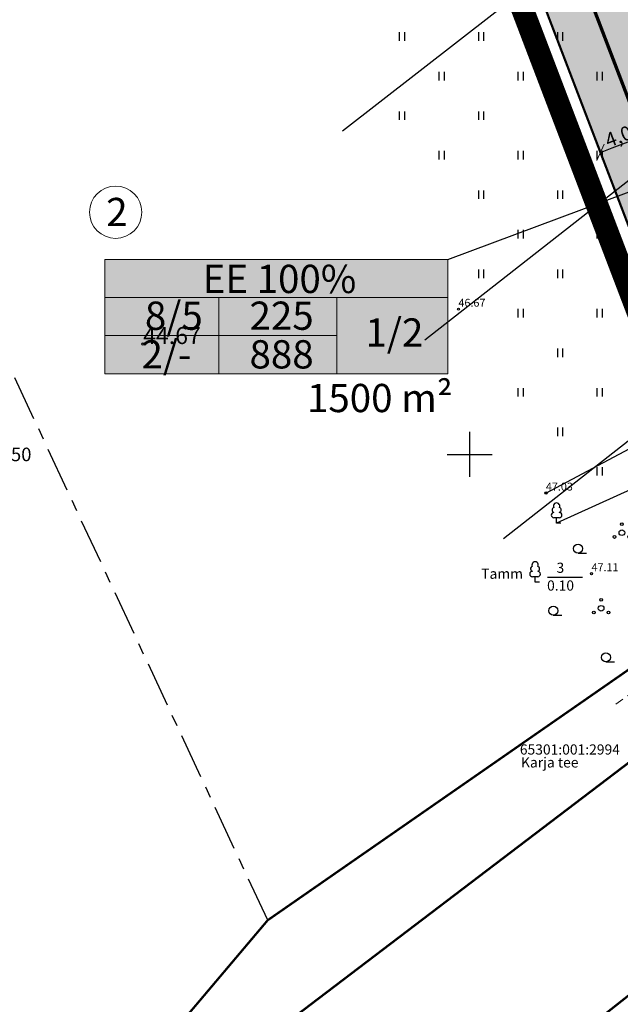
# Model space of a CAD drawing. Units: metres. Extents: x 546266 to 1094832, y 6581291 to 13163566.
# Drawn here: x 547310 to 547363, y 6581601 to 6581688 of the extents above; entities that cross this region are included whole.
import ezdxf
from ezdxf.enums import TextEntityAlignment as Align

# ---------------------------------------------------------------- set-up
doc = ezdxf.new("R2010")
doc.units = ezdxf.units.M
doc.header["$MEASUREMENT"] = 0
for name, pattern in [('ASFBET', [2.5, 1.5, -1]), ('CENTER', [16, 10, -2, 2, -2]), ('DASHED', [19.05, 12.7, -6.35]), ('KATASTRIPIIR', [7, 4, -1, 1, -1]), ('NOLVAKRIIPS', [0.02001, 0.01, -1e-05, 0.01])]:
    doc.linetypes.add(name, pattern=pattern)
doc.layers.get('0').update_dxf_attribs({"color": 4})
for name, color, linetype in [('DP ALA', 10, 'DASHED'), ('DTRASS', 74, 'Continuous'), ('HALJASTUS', 94, 'Continuous'), ('KORGUS-EH2000', 8, 'Continuous'), ('MPOHULIIN', 1, 'Continuous'), ('P_ehitusala joon', 7, 'CENTER'), ('P_tingmärgid', 7, 'Continuous'), ('PIIR', 32, 'Continuous'), ('TEE', 7, 'Continuous'), ('VORK', 8, 'Continuous')]:
    doc.layers.add(name, color=color, linetype=linetype)
for name, color, linetype, lineweight in [('P_muru', 61, 'Continuous', 5), ('P_mõõdud', 7, 'Continuous', 0), ('P_uued piirid', 10, 'Continuous', 0)]:
    doc.layers.add(name, color=color, linetype=linetype, lineweight=lineweight)
doc.styles.add('ARIAL', font='arial.ttf')
doc.styles.add('ITALIC', font='italic.shx')
doc.styles.add('romanc', font='romanc.shx')
doc.styles.add('romans', font='romans.shx')
doc.linetypes.add('-D-', pattern='A,10,-1.5,["D",romans,S=1.4,R=0,X=-0.7,Y=-0.7],-1.5,10,-3', length=26)
doc.linetypes.add('MP_OHL', pattern='A,10,[138,mkm,S=1,R=0,X=0,Y=0],6,[138,mkm,S=1,R=180,X=0,Y=0],15', length=31)
doc.linetypes.add('PUURIVI', pattern='A,0,[133,mkm,S=0.8,R=0,X=0,Y=0],-4', length=4)
doc.dimstyles.new('Arch', dxfattribs={"dimtxt": 1.263202, "dimasz": 1.122412, "dimexe": 1.5875, "dimexo": 0.79375, "dimgap": 0.001587, "dimtad": 1, "dimdec": 1, "dimzin": 3, "dimtxsty": 'ARIAL', "dimblk": 'VW_SLASH', "dimcen": 0, "dimdle": 0.001587, "dimazin": 0, "dimtfac": 0.8, "dimtdec": 1, "dimtix": 1, "dimtmove": 0, "dimatfit": 0, "dimldrblk": 'VW_FILLEDARROW', "dimfxl": 1, "dimfrac": 2, "dimtolj": 1, "dimtzin": 3, "dimarcsym": 0})

# ---------------------------------------------------------------- blocks, each defined once
blk = doc.blocks.new('VKORIS')
at = {"color": 0, "linetype": 'Continuous'}
for p, q in [((0, 4), (0, -4)), ((-4, 0), (4, 0))]:
    blk.add_line(p, q, dxfattribs=at)
blk = doc.blocks.new('LEHTP1')
at = {"color": 0, "linetype": 'Continuous'}
for p, q in [((0.48, 0.95), (-0.48, 0.95)), ((0, 0), (0, 0.95)), ((0.76, 0), (0, 0))]:
    blk.add_line(p, q, dxfattribs=at)
for centre, radius, start, end in [((0, 3.04), 0.554, 332.5799, 207.4201), ((-0.47, 1.42), 0.475, 90.0016, 269.3953), ((-0.34, 2.35), 0.465, 109.0217, 253.1415), ((0.34, 2.35), 0.465, 286.8508, 70.9859), ((0.47, 1.42), 0.475, 270.6047, 89.9984)]:
    blk.add_arc(centre, radius, start, end, dxfattribs=at)
blk = doc.blocks.new('HARVIK')
at = {"color": 0, "linetype": 'Continuous'}
blk.add_line((0, -0.8), (1.5, -0.8), dxfattribs=at)
blk.add_circle((0, 0), 0.8, dxfattribs=at)
blk = doc.blocks.new('PQQSAS')
at = {"color": 0, "linetype": 'Continuous'}
for centre, radius in [((0, 1.5), 0.25), ((0, 0), 0.5), ((-1.3, -0.75), 0.25), ((1.3, -0.75), 0.25)]:
    blk.add_circle(centre, radius, dxfattribs=at)
blk = doc.blocks.new('HEIN')
at = {"color": 0, "linetype": 'Continuous'}
for p, q in [((-0.46, 0.76), (-0.46, -0.76)), ((0.46, 0.76), (0.46, -0.76))]:
    blk.add_line(p, q, dxfattribs=at)
blk = doc.blocks.new('VW_SLASH')
at = {"color": 0, "linetype": 'ByBlock', "lineweight": -2}
blk.add_line((0, 0), (-1, 0), dxfattribs=at)
at = {"color": 0, "linetype": 'ByBlock', "lineweight": 20}
blk.add_line((-0.5, -0.5), (0.5, 0.5), dxfattribs=at)
blk = doc.blocks.new('*D73')
at = {"layer": 'Defpoints', "color": 0, "ltscale": 0.5, "transparency": 16777216}
for p in [(547365.052, 6581678.854), (547361.317, 6581677.424), (547365.316, 6581678.166)]:
    blk.add_point(p, dxfattribs=at)
at = {"layer": 'P_mõõdud', "color": 0, "lineweight": -2, "ltscale": 0.5, "transparency": 16777216}
for p, q in [((547362.628, 6581677.138), (547364.267, 6581677.765)), ((547365.336, 6581678.113), (547365.883, 6581676.684)), ((547361.6, 6581676.683), (547362.147, 6581675.254))]:
    blk.add_line(p, q, dxfattribs=at)
at = {"layer": 'P_mõõdud', "color": 0, "lineweight": -2, "ltscale": 0.5, "transparency": 16777216, "xscale": 1.122412109375, "yscale": 1.122412109375, "zscale": 1.122412109375}
for p, rotation in [((547365.316, 6581678.166), 20.94323853483374), ((547361.58, 6581676.737), 200.9432385348337)]:
    blk.add_blockref('VW_SLASH', p, dxfattribs=dict(at, rotation=rotation))
at = {"layer": 'P_mõõdud', "color": 0, "ltscale": 0.5, "transparency": 16777216, "insert": (547363.176, 6581678.162), "char_height": 1.2632, "attachment_point": 5, "rotation": 20.94324, "style": 'ARIAL'}
blk.add_mtext('\\A1;4,0', dxfattribs=at)
blk = doc.blocks.new('VW_FILLEDARROW')
at = {"color": 0, "lineweight": -2}
blk.add_solid([(0, 0), (-1.414, -0.379), (-1.414, 0.379)], dxfattribs=at)

msp = doc.modelspace()

# ---------------------------------------------------------------- hatches: boundary and pattern name
at = {"layer": 'P_muru', "ltscale": 0.5}
h = msp.add_hatch(color=256, dxfattribs=at)
h.dxf.hatch_style = 1
h.paths.add_polyline_path([(547375.951, 6581639.187), (547385.76, 6581642.3), (547395.1, 6581647.07), (547398.621, 6581649.897), (547377.659, 6581704.667), (547354.644, 6581694.858)])
at = {"layer": 'P_tingmärgid', "true_color": 0xffffff}
h = msp.add_hatch(color=7, dxfattribs=at)
h.dxf.hatch_style = 1
h.paths.add_polyline_path([(547317.693, 6581667.271), (547348.068, 6581667.271), (547348.068, 6581657.146), (547317.693, 6581657.146)])

# ---------------------------------------------------------------- linework, layer by layer
at = {"layer": 'DP ALA', "ltscale": 0.5, "const_width": 2, "flags": 128}
msp.add_lwpolyline([(547374.756, 6581636.713), (547313.603, 6581797.222), (547348.389, 6581811.633), (547346.332, 6581825.753), (547381.978, 6581867.983), (547391.518, 6581861.375), (547430.466, 6581672.844), (547396.191, 6581645.382), (547386.522, 6581640.444)], close=True, dxfattribs=at)
at = {"layer": 'DTRASS', "linetype": '-D-', "ltscale": 0.5}
for points in [[(547338.737, 6581678.653), (547423.494, 6581744.527)], [(547346.04, 6581660.152), (547418.993, 6581717.305)], [(547352.988, 6581642.551), (547423.162, 6581697.562)]]:
    msp.add_lwpolyline(points, dxfattribs=at)
at = {"layer": 'HALJASTUS', "ltscale": 0.5}
msp.add_line((547356.877, 6581639.121), (547360.004, 6581639.121), dxfattribs=at)
at = {"layer": 'HALJASTUS', "linetype": 'PUURIVI', "ltscale": 0.5}
msp.add_lwpolyline([(547368.05, 6581648.6), (547357.698, 6581643.915)], dxfattribs=at)
at = {"layer": 'KORGUS-EH2000', "linetype": 'Continuous'}
for centre in [(547349.01, 6581662.86), (547356.75, 6581646.58), (547360.79, 6581639.44)]:
    msp.add_circle(centre, 0.1, dxfattribs=at)
at = {"layer": 'MPOHULIIN', "linetype": 'MP_OHL', "ltscale": 0.5}
msp.add_lwpolyline([(547356.75, 6581646.58), (547378.1, 6581657.93)], dxfattribs=at)
at = {"layer": 'P_ehitusala joon', "ltscale": 0.5, "const_width": 0.3}
msp.add_lwpolyline([(547378.338, 6581644.141), (547384.235, 6581646.013), (547392.915, 6581650.446), (547393.843, 6581651.191), (547375.407, 6581699.359), (547359.757, 6581692.689)], close=True, dxfattribs=at)
at = {"layer": 'P_tingmärgid', "ltscale": 0.5, "flags": 128}
msp.add_lwpolyline([(547348.068, 6581667.271), (547371.795, 6581676.119)], dxfattribs=at)
at = {"layer": 'P_tingmärgid', "color": 7, "linetype": 'Continuous', "lineweight": 0}
msp.add_lwpolyline([(547317.693, 6581667.271), (547348.068, 6581667.271), (547348.068, 6581657.146), (547317.693, 6581657.146)], close=True, dxfattribs=at)
at = {"layer": 'P_tingmärgid', "color": 7, "linetype": 'Continuous', "lineweight": 0, "flags": 128}
for points in [[(547317.693, 6581663.896), (547348.068, 6581663.896)], [(547327.786, 6581663.896), (547327.786, 6581657.146)], [(547338.229, 6581663.896), (547338.229, 6581657.146)], [(547317.693, 6581660.521), (547338.229, 6581660.521)]]:
    msp.add_lwpolyline(points, dxfattribs=at)
at = {"layer": 'P_tingmärgid', "color": 7, "linetype": 'Continuous', "lineweight": 0}
msp.add_circle((547318.659, 6581671.448), 2.318, dxfattribs=at)
at = {"layer": 'P_tingmärgid', "linetype": 'Continuous', "ltscale": 0.5}
msp.add_circle((547321.087, 6581659.773), 0.1, dxfattribs=at)
at = {"layer": 'P_uued piirid', "color": 1, "linetype": 'Continuous', "lineweight": 0, "const_width": 0.2}
msp.add_lwpolyline([(547375.951, 6581639.187), (547385.76, 6581642.3), (547395.1, 6581647.07), (547398.621, 6581649.897), (547377.659, 6581704.667), (547354.644, 6581694.858)], close=True, dxfattribs=at)
at = {"layer": 'PIIR', "linetype": 'KATASTRIPIIR'}
msp.add_lwpolyline([(547228.29, 6581926.84), (547286.01, 6581911.66), (547298.87, 6581840.74), (547315.8, 6581796.35), (547375.95, 6581639.19), (547332.12, 6581608.75), (547277.52, 6581725.92), (547230.67, 6581826.44), (547228.29, 6581926.84)], dxfattribs=at)
at = {"layer": 'PIIR', "linetype": 'Continuous'}
msp.add_lwpolyline([(547375.95, 6581639.19), (547315.8, 6581796.35), (547350.09, 6581810.61), (547348.19, 6581825.02), (547378.01, 6581861.17), (547385.97, 6581855.16), (547386.75, 6581856.2), (547390.23, 6581853.69), (547402.89, 6581793.49), (547414.73, 6581737.49), (547428.21, 6581673.66), (547395.1, 6581647.07), (547385.76, 6581642.3), (547375.95, 6581639.19)], dxfattribs=at)
at = {"layer": 'PIIR', "linetype": 'Continuous', "lineweight": 0, "const_width": 0.2, "flags": 128}
msp.add_lwpolyline([(547306.18, 6581578.05), (547332.12, 6581608.75), (547375.95, 6581639.19), (547385.76, 6581642.3), (547395.1, 6581647.07), (547401.04, 6581650.18), (547413.76, 6581659.09), (547428.65, 6581672), (547494.25, 6581724.71), (547542.9, 6581763.8), (547547.62, 6581778.33), (547555.2, 6581762.48), (547549.91, 6581758.24), (547455.77, 6581682.81), (547404.63, 6581642.03), (547370.02, 6581627.22), (547321.57, 6581590.37)], dxfattribs=at)
at = {"layer": 'PIIR', "linetype": 'KATASTRIPIIR', "const_width": 0.2}
for points in [[(547267.48, 6581520.36), (547304.35, 6581557.4), (547321.57, 6581590.37), (547370.02, 6581627.22), (547404.63, 6581642.03), (547455.77, 6581682.81), (547460.14, 6581677.49), (547416.93, 6581642.73), (547418.09, 6581638.53), (547409.15, 6581631.85), (547405.38, 6581634.72), (547297.89, 6581549.81), (547287.23, 6581539.01), (547278.24, 6581527.38), (547270.87, 6581515.76), (547268.27, 6581510.21), (547267.48, 6581520.36)], [(547268.27, 6581510.21), (547270.87, 6581515.76), (547278.24, 6581527.38), (547287.23, 6581539.01), (547297.89, 6581549.81), (547405.38, 6581634.72), (547409.15, 6581631.85), (547418.09, 6581638.53), (547416.93, 6581642.73), (547460.14, 6581677.49), (547558.6, 6581557.91), (547559.82, 6581553.77), (547582.12, 6581466.03), (547531.77, 6581449.29), (547538.69, 6581424.17), (547444.35, 6581386.79), (547436.95, 6581383.92), (547404.4, 6581371.03), (547406.38, 6581361.96), (547318.54, 6581336.95), (547286.62, 6581433.88), (547272.59, 6581455.24), (547268.27, 6581510.21)]]:
    msp.add_lwpolyline(points, dxfattribs=at)
at = {"layer": 'TEE', "linetype": 'ASFBET', "lineweight": 0, "ltscale": 0.5}
msp.add_lwpolyline([(547362.943, 6581627.894), (547364.706, 6581629.131), (547371.842, 6581633.463), (547378.578, 6581636.962), (547385.532, 6581640.281), (547390.619, 6581642.907), (547395.925, 6581646.459), (547412.928, 6581660.162), (547429.441, 6581673.396), (547435.944, 6581678.696)], dxfattribs=at)

# ---------------------------------------------------------------- block references
at = {"layer": 'HALJASTUS', "linetype": 'NOLVAKRIIPS', "ltscale": 0.5, "xscale": 0.5, "yscale": 0.5}
for p in [(547344, 6581687), (547351, 6581687), (547358, 6581687), (547347.5, 6581683.5), (547354.5, 6581683.5), (547361.5, 6581683.5), (547344, 6581680), (547351, 6581680), (547358, 6581680), (547347.5, 6581676.5), (547354.5, 6581676.5), (547361.5, 6581676.5), (547351, 6581673), (547358, 6581673), (547354.5, 6581669.5), (547361.5, 6581669.5), (547351, 6581666), (547358, 6581666), (547354.5, 6581662.5), (547361.5, 6581662.5), (547358, 6581659), (547354.5, 6581655.5), (547361.5, 6581655.5), (547358, 6581652), (547361.5, 6581648.5)]:
    msp.add_blockref('HEIN', p, dxfattribs=at)
at = {"layer": 'HALJASTUS', "linetype": 'PUURIVI', "ltscale": 0.5, "xscale": 0.5, "yscale": 0.5, "zscale": 0.5}
msp.add_blockref('LEHTP1', (547357.698, 6581643.915), dxfattribs=at)
at = {"layer": 'HALJASTUS', "xscale": 0.5, "yscale": 0.5, "zscale": 0.5}
for name, p in [('PQQSAS', (547363.474, 6581643.067)), ('HARVIK', (547359.6, 6581641.654)), ('HARVIK', (547357.402, 6581636.161)), ('PQQSAS', (547361.642, 6581636.37)), ('HARVIK', (547362.06, 6581632.027))]:
    msp.add_blockref(name, p, dxfattribs=at)
at = {"layer": 'HALJASTUS', "ltscale": 0.5, "xscale": 0.5, "yscale": 0.5, "zscale": 0.5}
msp.add_blockref('LEHTP1', (547355.792, 6581638.695), dxfattribs=at)
at = {"layer": 'VORK', "ltscale": 0.1, "xscale": 0.5, "yscale": 0.5, "zscale": 0.5}
msp.add_blockref('VKORIS', (547350, 6581650), dxfattribs=at)
at = {"layer": 'VORK', "ltscale": 0.5, "xscale": 0.5, "yscale": 0.5, "zscale": 0.5}
msp.add_blockref('VKORIS', (547350, 6581650), dxfattribs=at)

# ---------------------------------------------------------------- texts
at = {"layer": 'HALJASTUS', "ltscale": 0.5, "style": 'romanc'}
for s, p in [('Tamm', (547351.023, 6581638.985)), ('3', (547357.69, 6581639.514)), ('0.10', (547356.854, 6581637.94))]:
    msp.add_text(s, height=0.9, dxfattribs=at).set_placement(p)
at = {"layer": 'KORGUS-EH2000', "linetype": 'Continuous', "style": 'ITALIC'}
for s, p in [('46.67', (547349.01, 6581662.86)), ('47.03', (547356.75, 6581646.58)), ('47.11', (547360.79, 6581639.44))]:
    msp.add_text(s, height=0.7, dxfattribs=at).set_placement(p, align=Align.BOTTOM_LEFT)
at = {"layer": 'P_tingmärgid', "style": 'ITALIC'}
msp.add_text('44.67', height=1.5, dxfattribs=at).set_placement((547321.087, 6581659.773))
at = {"layer": 'P_tingmärgid', "char_height": 2.5, "attachment_point": 1, "line_spacing_factor": 0.992596, "style": 'ARIAL'}
for s, insert in [('{\\fArial|b0|i0|c186|p34;\\C7;2}', (547317.824, 6581672.716)), ('{\\C7;E\\fArial|b0|i0|c186|p34;E\\fArial|b0|i0|c0|p34; 100%}', (547326.363, 6581666.79)), ('{\\fArial|b0|i0|c186|p34;\\C7;8\\fArial|b0|i0|c0|p34;/\\fArial|b0|i0|c186|p34;5}', (547321.25, 6581663.533)), ('{\\fArial|b0|i0|c186|p34;\\C7;225}', (547330.512, 6581663.533)), ('{\\C7;1/\\fArial|b0|i0|c186|p34;2}', (547340.775, 6581662.045)), ('{\\C7;2/\\fArial|b0|i0|c186|p34;-}', (547320.949, 6581660.112)), ('{\\fArial|b0|i0|c186|p34;\\C7;15\\fArial|b0|i0|c0|p34;00 m²}', (547335.599, 6581656.243))]:
    msp.add_mtext(s, dxfattribs=dict(at, insert=insert))
at = {"layer": 'P_tingmärgid', "insert": (547330.511, 6581660.112), "char_height": 2.5, "width": 5.52183, "attachment_point": 1, "line_spacing_factor": 0.992596, "style": 'ARIAL'}
msp.add_mtext('{\\fArial|b0|i0|c186|p34;\\C7;888}', dxfattribs=at)
at = {"layer": 'PIIR', "color": 73, "linetype": 'KATASTRIPIIR', "style": 'romanc'}
for s, p in [('65301:001:2994', (547354.444, 6581623.42)), ('Karja tee', (547354.546, 6581622.275))]:
    msp.add_text(s, height=0.9, dxfattribs=at).set_placement(p)
at = {"layer": 'VORK', "linetype": 'Continuous', "style": 'romanc'}
msp.add_text('X=6581650', height=1.2, dxfattribs=at).set_placement((547303, 6581650), align=Align.MIDDLE_LEFT)

# ---------------------------------------------------------------- dimensions: what is measured, and where the dimension line sits
at = {"layer": 'P_mõõdud', "ltscale": 0.5}
dim = msp.add_aligned_dim(p1=(547361.317, 6581677.424), p2=(547365.052, 6581678.854), distance=-0.736, dimstyle='Arch', override={"dimpost": '<>'}, dxfattribs=at)
dim.commit()
dim.dimension.update_dxf_attribs({"geometry": '*D73', "text_midpoint": (547363.176, 6581678.162)})

doc.saveas('drawing.dxf')
